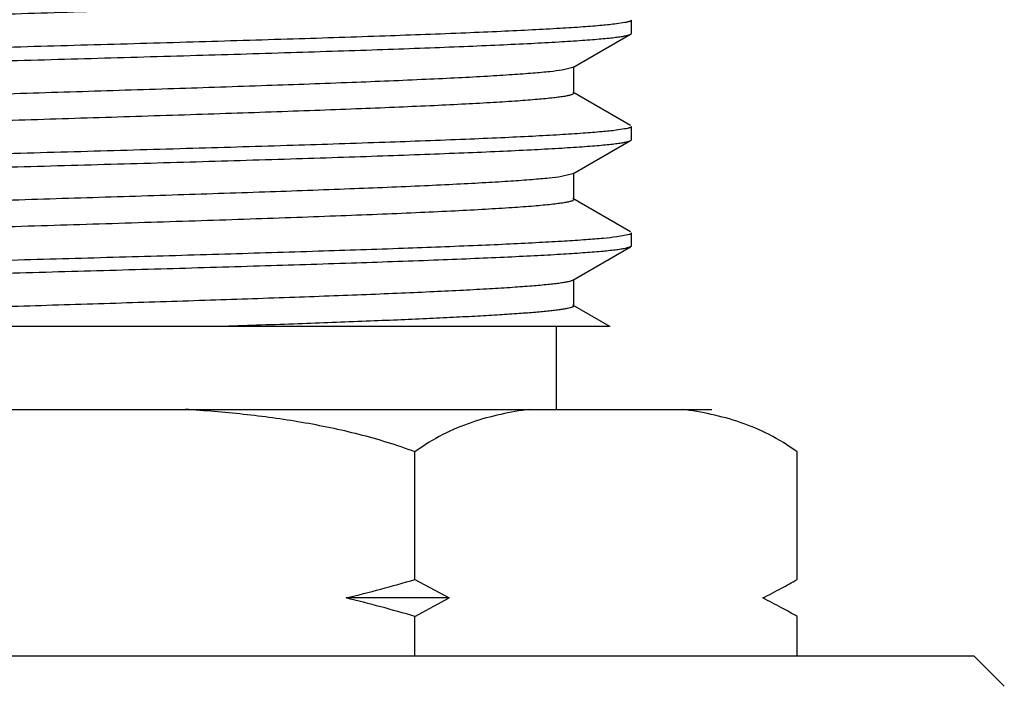
# Model space of a CAD drawing. Units: inches. Extents: x 0 to 11, y 0 to 8.5.
# Drawn here: x 4.8 to 4.9, y 5.5 to 5.6 of the extents above; entities that cross this region are included whole.
import ezdxf

# ---------------------------------------------------------------- set-up
doc = ezdxf.new("R2010")
doc.units = ezdxf.units.IN
doc.header["$LTSCALE"] = 0.605
doc.header["$MEASUREMENT"] = 0
doc.layers.add('ALL_ASSEMBLY_MEMBERS', color=7, linetype='CONTINUOUS')

msp = doc.modelspace()

# ---------------------------------------------------------------- linework, layer by layer
at = {"layer": 'ALL_ASSEMBLY_MEMBERS', "color": 7, "linetype": 'Continuous'}
for p, q in [((4.8826975629, 5.6044225618), (4.8812286754, 5.6041986392)), ((4.8838736213, 5.602523194500001), (4.8838736213, 5.604868361499999)), ((4.8735862959, 5.596502878200001), (4.8837471982, 5.6023770673)), ((4.8837471982, 5.6023770673), (4.8838736213, 5.602523194500001)), ((4.8735856856, 5.596502877000001), (4.871705068, 5.5960489299)), ((4.8737261213, 5.5919770326), (4.8737261213, 5.5966645326)), ((4.8837471983, 5.586264497799999), (4.8735862958, 5.592138687)), ((4.8826939863, 5.5856718939), (4.8812175019, 5.585447229800001)), ((4.8838736213, 5.583773193200001), (4.8838736213, 5.5861183707)), ((4.8735862953, 5.5777528764), (4.8837471979, 5.583627065700001)), ((4.8837471979, 5.583627065700001), (4.8838736213, 5.583773193200001)), ((4.8735857316, 5.577752875), (4.8715902527, 5.5772816192)), ((4.873726121, 5.5732270312), (4.873726121, 5.5779145312)), ((4.883747198, 5.567514496599999), (4.8735862953, 5.5733886859)), ((4.8835859819, 5.5671483514), (4.8838736213, 5.5673683691)), ((4.8838736213, 5.565023185399999), (4.8838736213, 5.5673683691)), ((4.881303998, 5.5667082913), (4.8835859819, 5.5671483514)), ((4.8735862954, 5.5590028687), (4.883747198, 5.5648770581)), ((4.8837465696, 5.5648770583), (4.8827575006, 5.5645889053)), ((4.8838736213, 5.565023185399999), (4.883747198, 5.5648770581)), ((4.873726121, 5.5544770233), (4.873726121, 5.559164523300001)), ((4.8801076971, 5.550868367100001), (4.8735862953, 5.5546386779)), ((4.8801108136, 5.550868367100001), (4.6810784921, 5.550868367100001)), ((4.8706548713, 5.5362433671), (4.8706548713, 5.550868367100001)), ((4.658737921, 5.5362433671), (4.8980718216, 5.5362433671)), ((4.8457383464, 5.506243367100001), (4.8457383464, 5.528743367100001)), ((4.9130718216, 5.506243367100001), (4.9130718216, 5.528743367100001)), ((4.8457383464, 5.506243367100001), (4.8517897155, 5.5029957719)), ((4.8517897155, 5.5029957719), (4.8336356083, 5.5029957719)), ((4.8457383464, 5.4997481766), (4.8517897155, 5.5029957719)), ((4.8457383464, 5.4927433671), (4.8457383464, 5.4997481766)), ((4.9130718216, 5.4927433671), (4.9130718216, 5.4997481766)), ((4.9443202256, 5.4927433671), (4.612489517, 5.4927433671)), ((4.9443202256, 5.4927433671), (4.9496085043, 5.4874550885)), ((4.949595559, 5.4874196901), (4.9496085043, 5.4874550885))]:
    msp.add_line(p, q, dxfattribs=at)
for centre, radius, start, end in [((4.7559425627, 5.8167079426), 0.3231896276, 283.9098319354999, 286.1314748811), ((4.8567558449, 5.6037051081), 0.1125623391, 298.4392825886, 300.0204603035), ((4.862679650500001, 5.5926696384), 0.1000375383, 296.3108938452, 298.4658902415), ((4.7559425627, 5.189283601100001), 0.3231896276, 73.8685251189, 76.0901680645), ((4.862679650500001, 5.4133219053), 0.1000375383, 61.5341097585, 63.6891061548), ((4.8567558449, 5.4022864356), 0.1125623391, 59.97953969649999, 61.5607174114)]:
    msp.add_arc(centre, radius, start, end, dxfattribs=at)
for points, knots in [([(4.8737254448, 5.6107270223), (4.8737253166, 5.6106664366), (4.8736202171, 5.610577560199999), (4.8734635344, 5.6105026665), (4.8732659359, 5.610430653300001), (4.8730171602, 5.6103606918), (4.8727123934, 5.6102894424), (4.8723532181, 5.6102182941), (4.8717659807, 5.6101170577), (4.870896059100001, 5.6099936974), (4.8696907856, 5.609851905599999), (4.8682735338, 5.6097095914), (4.8659699163, 5.609507585599999), (4.8625876076, 5.6092617277), (4.8579487921, 5.608978573), (4.8525704095, 5.6086945072), (4.8465023327, 5.608409582899999), (4.8398007888, 5.608124087999999), (4.8325283852, 5.607838321699999), (4.824752401700001, 5.6075522136), (4.8165454502, 5.607265969099999), (4.8079837158, 5.6069795793), (4.7960912488, 5.606594038300001), (4.7809544579, 5.6061188911), (4.7628600625, 5.6055536424), (4.7480268765, 5.6050756897), (4.7366169451, 5.6046875459), (4.728589771, 5.6044013215), (4.7210260466, 5.6041153757), (4.7139959468, 5.603829707999999), (4.7075648168, 5.603544413200001), (4.7017926885, 5.603259895), (4.6967328122, 5.602976036399999), (4.6929842588, 5.6027303684), (4.6903767114, 5.6025297126), (4.6887249995, 5.6023869488), (4.6872818255, 5.6022446022), (4.6860502642, 5.6021027427), (4.6850328864, 5.601962061900001), (4.6842325563, 5.601822342899999), (4.6837024875, 5.6016996518), (4.6833911245, 5.601594926900001), (4.6832727665, 5.601541756), (4.6832242172, 5.6015136791)], [0, 0, 0, 0, 0.0009520630000000001, 0.0017692402, 0.0028513607, 0.0042082109, 0.005844543299999999, 0.0077627661, 0.0099631644, 0.0152071544, 0.0215675792, 0.0290326499, 0.0375893942, 0.0579054508, 0.0823208712, 0.1106198309, 0.142539783, 0.1777809096, 0.2160248899, 0.2569082638, 0.3000573192, 0.3450694157, 0.3915247962, 0.4870367876, 0.5830500017, 0.6760035495000001, 0.7202501577, 0.7624522809000001, 0.802224735, 0.8391932767, 0.8730160648, 0.9033842924, 0.9300075717, 0.9526526493999999, 0.9624147591, 0.9711039012999999, 0.9787044398, 0.9852022767, 0.9905844072, 0.9948401989, 0.9979694477, 0.9991186909, 1, 1, 1, 1]), ([(4.8812286754, 5.6041986392), (4.8803925294, 5.604092275), (4.878449155899999, 5.6038962549), (4.8751377979, 5.6036362621), (4.8710503929, 5.603374419500001), (4.8662197856, 5.6031108789), (4.8606842988, 5.6028463681), (4.8520283859, 5.602476333999999), (4.8398224627, 5.602024889500001), (4.8237970476, 5.6015011293), (4.8063166206, 5.6009758688), (4.7879423764, 5.6004496663), (4.7692633559, 5.599923248300001), (4.7508772246, 5.599397039199999), (4.7360068739, 5.5989508898), (4.72469755, 5.5985888079), (4.7168175113, 5.5983228585), (4.709432091, 5.5980571388), (4.7026004439, 5.597791662200001), (4.6963775526, 5.5975266699), (4.6908128579, 5.5972621724), (4.6859512573, 5.596998525499999), (4.6823580777, 5.5967701878), (4.6798643159, 5.5965836135), (4.6782877857, 5.5964510378), (4.6769119399, 5.59631884), (4.675739811600001, 5.596187082799999), (4.6747735171, 5.5960563038), (4.6740150725, 5.5959263657), (4.673513648, 5.59581244), (4.6732199249, 5.595715089600001), (4.6731086595, 5.5956656634), (4.6730632048, 5.5956394898)], [0, 0, 0, 0, 0.0121329709, 0.0281089436, 0.0478118174, 0.0710881322, 0.0977465102, 0.1275832876, 0.1957999194, 0.2735647116, 0.3583854984000001, 0.4475369066, 0.5381628813, 0.6273691295, 0.7123061229000001, 0.7523116568000001, 0.7902455849, 0.8258005737, 0.8586904437999999, 0.8886584034999999, 0.9154574819, 0.9388819075, 0.9587414391, 0.9672827589, 0.9748785034999999, 0.9815147051, 0.9871779029000001, 0.9918566387000001, 0.9955477042, 0.9982549256000001, 0.9992449781999999, 1, 1, 1, 1]), ([(4.8838736213, 5.604868361499999), (4.8838736213, 5.6048238398), (4.883807540799999, 5.604754916599999), (4.8836997218, 5.6046950264), (4.8835685196, 5.6046393484), (4.8834026826, 5.6045849777), (4.883109721, 5.6045052571), (4.8828696711, 5.604455306799999), (4.8826975629, 5.6044225618)], [0, 0, 0, 0, 0.1034157755, 0.1867841546, 0.2954951848, 0.4307275426, 0.5930523935, 1, 1, 1, 1]), ([(4.6755208383, 5.5938102178), (4.6763498342, 5.593916881499999), (4.6782796922, 5.5941131396), (4.6815719633, 5.5943732576), (4.6856425312, 5.594635244199999), (4.6904586676, 5.594899000599999), (4.695982030400001, 5.5951637262), (4.7046263717, 5.5955341583), (4.71682316, 5.595986010700001), (4.7328435285, 5.59651017), (4.75032635, 5.5970358309), (4.7687101577, 5.5975624498), (4.7874052921, 5.5980893201), (4.8058124301, 5.5986160139), (4.8207022662, 5.599062561499999), (4.832027690199999, 5.599424976900001), (4.8399195595, 5.5996911623), (4.847316399499999, 5.599957131900001), (4.8541588328, 5.6002228367), (4.8603918582, 5.6004880699), (4.8659659313, 5.6007528186), (4.8708359473, 5.601016688600001), (4.8744354832, 5.601245259), (4.8769336909, 5.601432017300001), (4.878513105400001, 5.6015647268), (4.8798914641, 5.6016970573), (4.8810656793, 5.6018289468), (4.8820336229, 5.6019598592), (4.882793292200001, 5.602089920499999), (4.8832954869, 5.60220395), (4.883589622200001, 5.6023013933), (4.8837010271, 5.602350866599999), (4.8837465317, 5.6023770676)], [0, 0, 0, 0, 0.0120279238, 0.0279073537, 0.0475242516, 0.0707241987, 0.09731688220000001, 0.1270983608, 0.1952335461, 0.2729527226, 0.357760968, 0.446931842, 0.5376115828, 0.6268982507, 0.7119263336, 0.75197845, 0.7899589998000001, 0.8255580018, 0.8584906192, 0.8884983885, 0.9153346521, 0.9387937129999999, 0.9586821129, 0.9672363368000001, 0.9748438251, 0.9814902683, 0.9871618647, 0.9918470744, 0.9955429484, 0.9982533415000001, 0.9992443790000001, 1, 1, 1, 1]), ([(4.871705068, 5.5960489299), (4.8709806673, 5.595938210599999), (4.8692725252, 5.5957370617), (4.8663325027, 5.595471696000001), (4.8626536987, 5.595204298500001), (4.8582671119, 5.594934898200001), (4.8532089989, 5.5946644088), (4.8452512216, 5.594285319), (4.8339876154, 5.5938234072), (4.819167451499999, 5.593287934), (4.8029793094, 5.592750828), (4.785966542200001, 5.592212715700001), (4.7687000415, 5.5916743335), (4.7544147877, 5.591220721699999), (4.7432948106, 5.5908529955), (4.7353512507, 5.590580661900001), (4.7277696166, 5.5903084254), (4.7206137019, 5.590036376900001), (4.713943757, 5.589764626699999), (4.7078156247, 5.5894931224), (4.702281108999999, 5.5892222474), (4.6973864482, 5.5889519956), (4.6931727023, 5.5886830464), (4.6896754243, 5.5884157164), (4.6872234268, 5.5881818533), (4.6856428814, 5.5879867637), (4.6848558602, 5.5878694325), (4.6843247913, 5.587773188), (4.68399996, 5.5877055309), (4.6837243956, 5.5876377896), (4.6834993108, 5.5875712091), (4.6833208483, 5.5875027642), (4.683177579, 5.587430809500001), (4.683084396, 5.5873460859), (4.6830843017, 5.587289535499999)], [0, 0, 0, 0, 0.0116338669, 0.0272936989, 0.0468643229, 0.0701881541, 0.0970641974, 0.1272790029, 0.1966656542, 0.2760296453, 0.3627115437, 0.4538036747999999, 0.5462529982, 0.6369612488, 0.6807052403, 0.7228860414, 0.7631442695999999, 0.8011459137000001, 0.8365726162, 0.8691214827, 0.8985290281999999, 0.9245412205, 0.9469450953, 0.9655594637, 0.9802236489, 0.9860428533, 0.9908404351000001, 0.9928539376000001, 0.9946098723000001, 0.9961087545999999, 0.9973530785, 0.9983476519, 0.9991022253, 1, 1, 1, 1]), ([(4.8737260388, 5.5919770317), (4.8737259061, 5.591920254500001), (4.8736318543, 5.5918354531), (4.8734878605, 5.5917634114), (4.8733084341, 5.5916948439), (4.873082365, 5.5916281395), (4.872805796600001, 5.5915602686), (4.8724799746, 5.5914924643), (4.8719472846, 5.591395995499999), (4.8711574707, 5.5912784178), (4.869570742300001, 5.5910830366), (4.8671095805, 5.5908488113), (4.8635992429, 5.590580768200001), (4.8593703338, 5.590311474400001), (4.8544581322, 5.5900406447), (4.8489042477, 5.5897692288), (4.8427554285, 5.5894972882), (4.836063420299999, 5.58922494), (4.8288849197, 5.5889524237), (4.8212802582, 5.5886796678), (4.8133137968, 5.5884067924), (4.8021649518, 5.5880384455), (4.7878471306, 5.5875840028), (4.7705480633, 5.5870446397), (4.7535136512, 5.5865055556), (4.7373177756, 5.5859674935), (4.7225059568, 5.5854310561), (4.7112602444, 5.584968312999999), (4.7033256487, 5.5845882377), (4.6982923288, 5.584317430900001), (4.6939348725, 5.584047441799999), (4.6902900301, 5.5837797915), (4.6873882664, 5.583514227899999), (4.6857073701, 5.5833123791), (4.684997543500001, 5.5832009532)], [0, 0, 0, 0, 0.0009008577, 0.001659038, 0.0026580003, 0.003907017899999999, 0.0054104359, 0.007170453100000001, 0.0091882005, 0.0139984584, 0.0198378579, 0.0345525552, 0.05321906019999999, 0.07569572620000001, 0.1017848702, 0.131276319, 0.1639210957, 0.1994401906, 0.237542742, 0.2779006643, 0.3201770176, 0.3640166333, 0.4548902239, 0.5474649675, 0.6386255543, 0.725301897, 0.804578221, 0.8737909179000001, 0.9038812197, 0.9306163306, 0.9537667593000001, 0.9731508554, 0.9885996242, 1, 1, 1, 1]), ([(4.8812175019, 5.585447229800001), (4.8803800439, 5.5853409202), (4.8784341746, 5.585144942), (4.8751192446, 5.5848849689), (4.8710285903, 5.5846231469), (4.8661951167, 5.584359640700001), (4.8606572186, 5.58409516), (4.8519990847, 5.583725196900001), (4.8397914868, 5.583273834), (4.82376528, 5.5827501538), (4.8062855481, 5.5822249749), (4.7879133143, 5.581698856699999), (4.7692374272, 5.5811725263), (4.7508553401, 5.580646411799999), (4.735988762, 5.580200341599999), (4.7246825781, 5.579838327), (4.7168047774, 5.579572425599999), (4.70942147, 5.5793067523), (4.7025917888, 5.5790413211), (4.6963706902, 5.5787763716), (4.6908075944, 5.5785119139), (4.6859473918, 5.5782483061), (4.6823552575, 5.5780200048), (4.679862243600001, 5.5778334599), (4.6782862081, 5.5777009063), (4.676910798, 5.5775687309), (4.6757390364, 5.577436996699999), (4.6747730361, 5.5773062413), (4.6740148141, 5.577176325700001), (4.6735135316, 5.577062419), (4.6732198859, 5.5769650858), (4.6731086473, 5.576915668200001), (4.673063202200001, 5.5768894997)], [0, 0, 0, 0, 0.0121522638, 0.0281461928, 0.0478656346, 0.0711572812, 0.0978286935, 0.1276760688, 0.195907707, 0.2736804434, 0.3585021029, 0.4476482568, 0.5382639456, 0.6274551413, 0.7123735447, 0.7523699728000001, 0.7902951856, 0.8258419074, 0.8587240852, 0.8886850173, 0.9154778501999999, 0.9388968636, 0.9587517125, 0.9672908772, 0.974884637, 0.9815190851000001, 0.9871808213, 0.9918584075, 0.9955485992, 0.9982552298, 0.9992450947, 1, 1, 1, 1]), ([(4.8838736213, 5.5861183707), (4.8838736213, 5.586073760800001), (4.8838072984, 5.5860047303), (4.8836991867, 5.585944771), (4.8835675828, 5.5858890076), (4.883401245, 5.5858345562), (4.8831073892, 5.5857547134), (4.8828666147, 5.5857046884), (4.8826939863, 5.5856718939)], [0, 0, 0, 0, 0.1033310603, 0.186685511, 0.2953964764, 0.4306399859, 0.592985612, 1, 1, 1, 1]), ([(4.6755113587, 5.5750589898), (4.6763392965, 5.5751657077), (4.6782671827, 5.5753620126), (4.6815566782, 5.5756221687), (4.685624875799999, 5.5758841992), (4.6904390042, 5.576147987100001), (4.6959607039, 5.5764127562), (4.7046033697, 5.5767832512), (4.7167986792, 5.577235160599999), (4.732817936, 5.5777593662), (4.7503009171, 5.578285084199999), (4.7686861928, 5.5788117663), (4.7873838729, 5.5793387096), (4.8057939873, 5.5798654702), (4.820686365199999, 5.5803120672), (4.8320138592, 5.580674517999999), (4.839907270199999, 5.5809407281), (4.847305732300001, 5.581206731699999), (4.854149859800001, 5.581472465399999), (4.8603846405, 5.5817377419), (4.8659604359, 5.5820025414), (4.8708320317, 5.5822664524), (4.8744327531, 5.5824950684), (4.876931751, 5.5826818608), (4.8785116546, 5.5828145935), (4.8798904291, 5.5829469464), (4.8810649833, 5.5830788585), (4.8820331926, 5.5832097935), (4.8827930607, 5.5833398751), (4.8832953821, 5.583453921499999), (4.8835895863, 5.5835513797), (4.883701015, 5.5836008606), (4.8837465283, 5.583627066)], [0, 0, 0, 0, 0.012012371, 0.0278778749, 0.0474823089, 0.07067194809999999, 0.09725539789999998, 0.1270288952, 0.1951515416, 0.2728619537, 0.357664965, 0.4468406248, 0.5375298283, 0.6268265628, 0.7118658123, 0.7519234545, 0.7899096281, 0.8255144581999999, 0.8584540865000001, 0.88846888, 0.9153122562999999, 0.9387782911, 0.9586721207, 0.9672286277, 0.974838127, 0.9814862732999999, 0.9871592290000001, 0.99184548, 0.9955421423999999, 0.9982530672, 0.9992442736, 1, 1, 1, 1]), ([(4.8715902527, 5.5772816192), (4.8708510739, 5.5771716863), (4.8691151344, 5.576971079700001), (4.8661357076, 5.5767060259), (4.8624220529, 5.5764389793), (4.8580053171, 5.5761700324), (4.8529218953, 5.575900018600001), (4.844940101600001, 5.5755218358), (4.8336583891, 5.5750608738), (4.8188300265, 5.574526361699999), (4.8026503511, 5.5739902472), (4.7856602947, 5.5734531511), (4.7684277362, 5.5729157973), (4.7541762859, 5.5724630148), (4.7430863762, 5.5720959716), (4.7351665437, 5.5718241723), (4.7276087638, 5.5715524741), (4.7204763561, 5.5712809567), (4.7138291647, 5.5710097446), (4.7077226069, 5.570738775), (4.702208092099999, 5.570468426900001), (4.6973315361, 5.570198717999999), (4.6931336435, 5.5699302875), (4.689649738, 5.5696634877), (4.6872072074, 5.569430090499999), (4.685632841, 5.569235376799999), (4.684848920799999, 5.5691182747), (4.6843199289, 5.569022220599999), (4.6839963424, 5.5689546986), (4.6837218312, 5.5688870946), (4.6834976109, 5.5688206437), (4.6833198625, 5.5687523329), (4.6831771117, 5.568680495900001), (4.6830843999, 5.5685959159), (4.6830843275, 5.5685395269)], [0, 0, 0, 0, 0.0118712865, 0.0277489765, 0.04751594639999999, 0.0710135521, 0.0980399307, 0.1283811544, 0.1979491883, 0.2774021855, 0.3640879995, 0.4551103066, 0.5474305143, 0.6379668235, 0.6816141924, 0.7236943839, 0.7638504056000001, 0.8017498919, 0.8370773587, 0.8695312552, 0.8988500973000001, 0.9247822766, 0.9471150564, 0.9656698787000001, 0.9802864774, 0.9860864311, 0.9908682409, 0.9928752668, 0.9946257190000001, 0.99611999, 0.9973604456999999, 0.9983519323000001, 0.9991042391, 1, 1, 1, 1]), ([(4.8737261029, 5.5732270316), (4.8737261773, 5.573166416499999), (4.873620572, 5.5730774755), (4.8734636707, 5.5730027036), (4.873265664, 5.5729306821), (4.8730166262, 5.5728607342), (4.872711789599999, 5.5727894834), (4.8723528022, 5.5727183167), (4.8717660343, 5.572617047), (4.870896424, 5.572493630399999), (4.869691051, 5.5723518979), (4.868273356, 5.5722096284), (4.8659698114, 5.572007659600001), (4.8625875118, 5.5717616154), (4.8579489323, 5.5714786599), (4.852570415, 5.571194488400001), (4.8465023232, 5.5709095738), (4.8398008812, 5.5706241369), (4.8325283233, 5.5703382851), (4.8247525037, 5.5700522512), (4.8165454445, 5.569765963200001), (4.8079837399, 5.569479583), (4.7960912332, 5.569094054), (4.7809544512, 5.5686188969), (4.762860080199999, 5.568053634400001), (4.748026979800001, 5.567575718500001), (4.7366168794, 5.567187522899999), (4.7285898263, 5.566901362), (4.7210259563, 5.5666153473), (4.7139959428, 5.5663297224), (4.7075648475, 5.5660444415), (4.7017925984, 5.5657598308), (4.6967329147, 5.5654761269), (4.692984367799999, 5.5652303409), (4.6903768787, 5.5650296761), (4.6887248052, 5.564886975599999), (4.6872814931, 5.564744649600001), (4.686050252799999, 5.5646027538), (4.6850331928, 5.564462017699999), (4.6842327261, 5.564322241799999), (4.6837022278, 5.564199680700001), (4.6833905519, 5.5640949719), (4.683272173, 5.564041775700001), (4.683223669599999, 5.5640136794)], [0, 0, 0, 0, 0.0009525175999999999, 0.0017714566, 0.002855609, 0.0042140698, 0.005850900999999999, 0.0077679975, 0.0099661834, 0.0152062666, 0.0215679987, 0.0290369916, 0.0375952502, 0.0579044834, 0.082324988, 0.1106213736, 0.1425405622, 0.1777847163, 0.2160242124, 0.2569108829, 0.3000578304, 0.3450697387, 0.3915261942, 0.4870368789, 0.5830488691, 0.6760029939, 0.7202475917, 0.7624528342, 0.8022215434000001, 0.8391923775, 0.8730146234, 0.9033799806, 0.9300081445, 0.9526476018000001, 0.9624101341, 0.9711033495, 0.9787048265, 0.9851996428, 0.9905788001000001, 0.9948356491, 0.9979690895000001, 0.9991191666, 1, 1, 1, 1]), ([(4.6748839061, 5.5585676886), (4.6755791609, 5.5586705707), (4.6772193978, 5.5588577612), (4.680043932099999, 5.5591042076), (4.6835825782, 5.5593528963), (4.6878093722, 5.5596033485), (4.6926939751, 5.5598546936), (4.700414965299999, 5.560207892699999), (4.711407495, 5.560638115700001), (4.7259755262, 5.561136403), (4.7420636483, 5.561636261399999), (4.7592055142, 5.5621372128), (4.7769041336, 5.5626386012), (4.7946462643, 5.5631400352), (4.8119174669, 5.563641097100001), (4.8282170062, 5.5641411821), (4.8430721484, 5.564639794), (4.8543480111, 5.5650698174), (4.8623269605, 5.5654220977), (4.8674256887, 5.5656737977), (4.8718778366, 5.565924574199999), (4.8756515217, 5.5661738479), (4.8787193232, 5.5664213973), (4.8805243967, 5.5666076939), (4.881303998, 5.5667082913)], [0, 0, 0, 0, 0.010205069, 0.023961448, 0.0411680556, 0.06171060019999999, 0.0854419133, 0.1121859604, 0.173936655, 0.2451747913, 0.3238379397, 0.4076495218, 0.4941818422, 0.5809259615, 0.6653691009, 0.7450661317, 0.8177073047, 0.8811877438, 0.9089100564, 0.9336746033, 0.9553112043, 0.9736574837, 0.9885862937000001, 1, 1, 1, 1]), ([(4.8827575006, 5.5645889053), (4.8825060277, 5.5645398024), (4.8819372748, 5.564445947799999), (4.8805434205, 5.5642608623), (4.8783265301, 5.564041092899999), (4.8751108733, 5.5637897649), (4.8711741651, 5.5635370657), (4.866545668500001, 5.5632827422), (4.8612595954, 5.5630276405), (4.8553556028, 5.5627720684), (4.8463791673, 5.5624174562), (4.8339791115, 5.5619830102), (4.8179503622, 5.5614767511), (4.8007438378, 5.560969435900001), (4.7828719228, 5.5604614963), (4.7648669493, 5.559953466100001), (4.7472652354, 5.559445745700001), (4.7305909467, 5.5589389632), (4.7153406398, 5.5584336016), (4.7037336792, 5.5579981026), (4.6954970562, 5.557641290499999), (4.6902171312, 5.5573862313), (4.685595022, 5.5571319851), (4.681664910199999, 5.5568790648), (4.6784563644, 5.5566281174), (4.6765627813, 5.5564394038), (4.6757419763, 5.556338009400001)], [0, 0, 0, 0, 0.0037094885, 0.0083424446, 0.0203554288, 0.0359551543, 0.0550389471, 0.0774652058, 0.1030654731, 0.1316573644, 0.1630208623, 0.2331241553, 0.3112902418, 0.3951947636, 0.4823420658, 0.5701377754, 0.655967934, 0.7372792141, 0.8116532944, 0.8768772134999999, 0.9054376101999999, 0.931011615, 0.9534067062, 0.972455492, 0.9880263606999999, 1, 1, 1, 1]), ([(4.8735857797, 5.5590028671), (4.8735435802, 5.558978508200001), (4.8734427931, 5.5589318617), (4.8731828871, 5.558839865099999), (4.8727481971, 5.558731220599999), (4.8720981729, 5.558607512000001), (4.871278451499999, 5.5584830291), (4.8702904956, 5.558357701599999), (4.868643201999999, 5.558178449700001), (4.8661783497, 5.5579609453), (4.8627468791, 5.5577114029), (4.8587040496, 5.557460892000001), (4.8540789511, 5.557209354299999), (4.8489052212, 5.5569573919), (4.843220281000001, 5.556705052100001), (4.837065275400001, 5.5564523872), (4.8304849618, 5.556199589099999), (4.8210011312, 5.5558548327), (4.8084628325, 5.555429715700001), (4.7928551706, 5.554928983), (4.7768291292, 5.5544279314), (4.7608487121, 5.553926886699999), (4.7453765203, 5.5534263392), (4.7308605307, 5.5529267542), (4.7177213437, 5.5524292213), (4.7063381996, 5.5519343023), (4.6981059248, 5.5515034104), (4.6926421242, 5.551144430599999), (4.6903076108, 5.5509623958), (4.6892452714, 5.550868367100001)], [0, 0, 0, 0, 0.0007919123, 0.001798841, 0.0044785322, 0.0080613025, 0.0125525909, 0.017950721, 0.024246153, 0.0394822337, 0.0581633589, 0.08016269349999999, 0.1053137495, 0.1334438597, 0.1643485642, 0.1977995812, 0.233562817, 0.2713745759, 0.3520382245000001, 0.4374596298, 0.5251701579, 0.6126303483, 0.6973106109999999, 0.7767649676999999, 0.8486924458, 0.9110086709, 0.9619448608, 0.9826667202, 1, 1, 1, 1]), ([(4.8737258869, 5.554477025), (4.8737260261, 5.5544331609), (4.8736674882, 5.5543635286), (4.8735659183, 5.5543015602), (4.8733851389, 5.5542179561), (4.8730731271, 5.5541226621), (4.8727024388, 5.5540370802), (4.8723398145, 5.553966585), (4.871889481, 5.5538880236), (4.871243028299999, 5.553791476000001), (4.8703674456, 5.5536799051), (4.8689394404, 5.5535215084), (4.8668333288, 5.553328545599999), (4.8639297825, 5.553106579600001), (4.8605379567, 5.552883839), (4.8566772499, 5.552660515), (4.8523700575, 5.552436715800001), (4.8476412282, 5.552212636), (4.8425172385, 5.551988397300001), (4.8349784208, 5.5516802636), (4.8248053967, 5.551300554400001), (4.8164653812, 5.551013806), (4.8121200059, 5.550868367100001)], [0, 0, 0, 0, 0.00212818, 0.0037791399, 0.0059112738, 0.0117068014, 0.0196057346, 0.0243519704, 0.0296303364, 0.0417829774, 0.05606004639999999, 0.0724525996, 0.1114885202, 0.1586631398, 0.2137332385, 0.2764027444, 0.3462861548, 0.4229876586, 0.5060897317999999, 0.5951259532000001, 0.7890559497, 1, 1, 1, 1]), ([(4.8457383464, 5.528743367100001), (4.8425122845, 5.5299531403), (4.8359074945, 5.5319755802), (4.825774357099999, 5.5340663579), (4.8155234513, 5.5354460256), (4.8086535095, 5.5360186839), (4.8052151001, 5.5362433671)], [0, 0, 0, 0, 0.2499853792, 0.4999828297, 0.7499923495999999, 1, 1, 1, 1]), ([(4.8659999696, 5.5362433671), (4.864272982799999, 5.536017666799999), (4.8608044574, 5.5354379462), (4.8556374043, 5.534040265900001), (4.850508042, 5.531905383200001), (4.8472887245, 5.5299061507), (4.8457383464, 5.528743367100001)], [0, 0, 0, 0, 0.2392658905, 0.4824792681, 0.7337670348, 1, 1, 1, 1]), ([(4.9130718216, 5.528743367100001), (4.9115214434, 5.5299061507), (4.9083021258, 5.531905383200001), (4.9031727636, 5.534040265900001), (4.898005710500001, 5.5354379461), (4.8945371852, 5.536017666799999), (4.892810198399999, 5.5362433671)], [0, 0, 0, 0, 0.2662329829, 0.5175207403000001, 0.7607341143999999, 1, 1, 1, 1])]:
    msp.add_open_spline(points, degree=3, knots=knots, dxfattribs=at)

doc.saveas('drawing.dxf')
